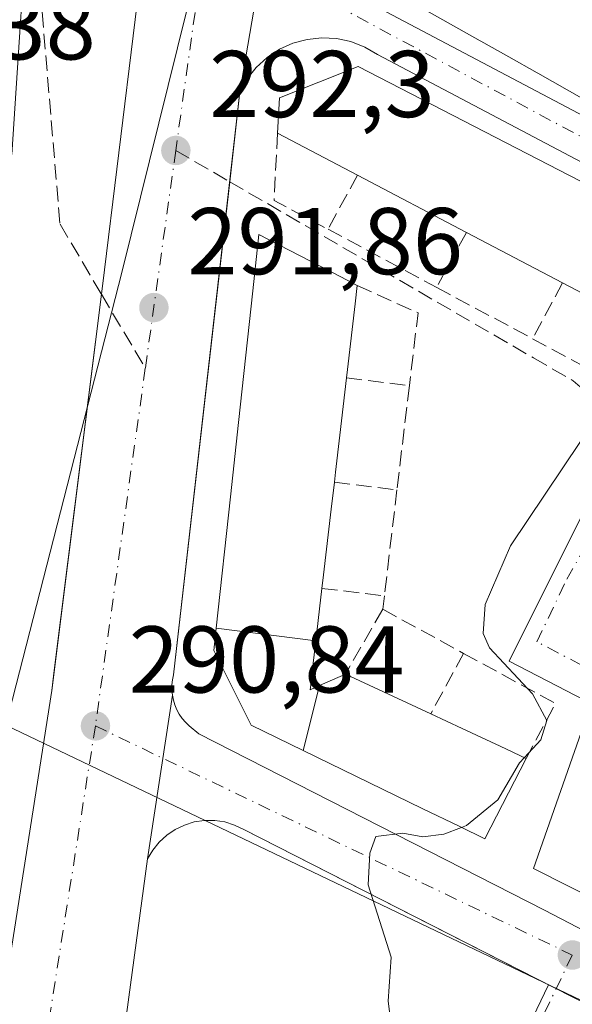
# Model space of a CAD drawing. Units: metres. Extents: x 612039 to 615528, y 4655299 to 4657667.
# Drawn here: x 615083 to 615141, y 4656560 to 4656664 of the extents above; entities that cross this region are included whole.
import ezdxf

# ---------------------------------------------------------------- set-up
doc = ezdxf.new("R2010")
doc.units = ezdxf.units.M
doc.header["$MEASUREMENT"] = 0
doc.linetypes.add('DGN Style 3', pattern=[2.307223458686699, 1.648016756204785, -0.6592067024819142])
doc.linetypes.add('DGN Style 4', pattern=[2.6384748266838614, 1.318413404963828, -0.6592067024819142, 0.001648016756204785, -0.6592067024819142])
for name, color, linetype, lineweight in [('Comarca CxS', 21, 'Continuous', 0), ('Comunidad Autónoma CxS', 142, 'Continuous', 0), ('Curva de nivel normal', 30, 'Continuous', 0), ('Edificación Cxs', 1, 'Continuous', 13), ('Elemento construido', 1, 'Continuous', 0), ('Municipio CxS', 4, 'Continuous', 0), ('Muro lineal', 1, 'DGN Style 3', 13), ('Núcleo urbano CxS', 7, 'Continuous', 0), ('Provincia CxS', 1, 'Continuous', 0), ('Punto de cota en terreno', 7, 'Continuous', 0), ('Rótulo de punto de cota en terreno', 7, 'Continuous', 0), ('Senda pavimentada', 7, 'DGN Style 3', 0), ('Senda pavimentada conexión', 30, 'DGN Style 3', 0), ('Vegetación y arbolados urbanos CxS', 151, 'Continuous', 0), ('Vía urbana Cxs', 4, 'Continuous', 0), ('Vía urbana eje', 4, 'DGN Style 4', 0)]:
    doc.layers.add(name, color=color, linetype=linetype, lineweight=lineweight)
doc.styles.add('Style-Arial', font='txt')

# ---------------------------------------------------------------- blocks, each defined once
blk = doc.blocks.new('5PATER')
at = {"layer": 'Vegetación y arbolados urbanos CxS', "linetype": 'Continuous', "lineweight": 0}
h = blk.add_hatch(color=51, dxfattribs=at)
edge = h.paths.add_edge_path()
edge.add_ellipse((0, 0), major_axis=(-0.1095731443231308, -0.1110710700762829), ratio=0.9994222409660322, start_angle=0, end_angle=360)
blk = doc.blocks.new('*U33')
at = {"layer": 'Vía urbana Cxs', "color": 4, "linetype": 'Continuous', "lineweight": 0}
for points in [[(615110.5447000006, 4656502.505200001, 289.6002000000008), (615138.9524999997, 4656561.790899999, 290.2716999999975), (615106.7500999998, 4656578.210100001, 291.6536000000052), (615105.7701000003, 4656578.690099999, 291.5981000000029), (615104.7401000002, 4656579.0101, 291.5829999999987), (615103.6700999998, 4656579.170100001, 291.6131000000024), (615102.5800999999, 4656579.170100001, 291.6929999999993), (615101.5100999996, 4656579.0101, 291.6196000000054), (615100.4702000003, 4656578.690099999, 291.5587999999989), (615099.5000999998, 4656578.220100001, 291.5108000000037), (615098.6001000004, 4656577.620100001, 291.4581999999937), (615097.8000999996, 4656576.880100001, 291.2789000000048), (615097.1201, 4656576.030099999, 291.1272999999928), (615096.5800999999, 4656575.100099999, 291.0124999999971), (615099.1901000004, 4656592.4301, 291.1842999999935), (615099.3000999996, 4656591.9101, 291.1543999999994), (615099.4600999998, 4656591.390100001, 291.1266999999934), (615099.6700999998, 4656590.890100001, 291.100900000005), (615099.9200999998, 4656590.420100001, 291.0751000000019), (615100.2301000003, 4656589.970100001, 291.0485000000044), (615100.5800999999, 4656589.5601, 291.0204999999987), (615100.9600999998, 4656589.1801, 290.9890000000014), (615102.0000999998, 4656588.350099999, 290.8926000000066), (615138.5500999996, 4656569.670100001, 290.3850999999996), (615187.9802000001, 4656543.940099999, 289.2780999999959)], [(615248.2001, 4656537.3201, 287.9511000000057), (615134.8000999996, 4656596.040100001, 290.2342000000062), (615147.2040999997, 4656620.857799999, 290.264599999995), (615147.6700999998, 4656621.790100001, 290.4741000000067), (615221.8101000005, 4656583.4101, 288.0764000000054)], [(615231.5701000001, 4656601.7601, 288.5106999999989), (615120.8701, 4656660.200099999, 294.6965000000055), (615119.5301999999, 4656660.9901, 294.0424000000057), (615118.0701000001, 4656661.5601, 293.405899999998), (615116.5500999996, 4656661.880100001, 292.9486000000034), (615114.9901000002, 4656661.970100001, 292.7459999999992), (615113.4401000004, 4656661.800100001, 292.6852999999974), (615111.9301000005, 4656661.390100001, 292.7179999999935), (615110.5100999996, 4656660.7501, 292.9042999999947), (615109.2100999998, 4656659.890100001, 293.1168999999936), (615108.0601000005, 4656658.840100001, 293.3405000000057), (615107.1001000004, 4656657.610099999, 293.5102999999945), (615106.3400999998, 4656656.2501, 293.3959000000032), (615109.4901000002, 4656674.800100001, 293.1946000000025)], [(615114.1901000004, 4656668.7501, 292.7942999999942), (615233.6101000002, 4656605.670100001, 289.280700000003), (615235.1901000004, 4656607.1501, 289.957899999994), (615246.6001000004, 4656629.780099999, 290.5188000000053), (615255.6901000004, 4656648.9801, 289.993100000007), (615264.8502000002, 4656665.3301, 290.9682999999932)]]:
    blk.add_polyline3d(points, dxfattribs=at)
blk = doc.blocks.new('*U36')
at = {"layer": 'Vía urbana Cxs', "color": 4, "linetype": 'Continuous', "lineweight": 0}
for points in [[(615109.4901000002, 4656674.800100001, 293.1946000000025), (615106.3400999998, 4656656.2501, 293.3959000000032), (615105.2544999998, 4656646.74, 292.8781000000017), (615099.3000999996, 4656594.5801, 291.5760000000009), (615099.1901000004, 4656594.050100001, 291.4514999999956), (615099.1401000004, 4656593.5101, 291.348800000007), (615099.1401000004, 4656592.970100001, 291.2599000000046), (615099.1901000004, 4656592.4301, 291.1842999999935), (615096.5800999999, 4656575.100099999, 291.0124999999971), (615088.0900999998, 4656512.390100001, 289.5402000000031), (615090.9901000002, 4656511.5601, 290.1910000000062), (615107.5423999997, 4656502.150599999, 290.0835999999982), (615104.1293000003, 4656494.5306, 288.3424999999988), (615107.1710000001, 4656493.233700001, 288.2519000000029), (615113.8400999998, 4656490.390100001, 288.1875), (615134.6101000002, 4656480.630100001, 287.6533999999957), (615135.8139000004, 4656479.909399999, 287.6247000000003), (615140.8400999998, 4656476.9001, 287.8996999999945), (615297.0100999996, 4656399.290100001, 284.9787000000069)], [(615077.7200999996, 4656537.2601, 289.8552999999956), (615086.4301000005, 4656592.9101, 292.3736000000063), (615086.6599000003, 4656594.737500001, 292.4492999999929), (615091.8101000005, 4656635.690099999, 292.6947999999975), (615096.9901000002, 4656678.050100001, 295.3006000000024), (615097.1001000004, 4656679.3101, 295.293399999995), (615097.2001, 4656680.5701, 295.281799999997), (615097.2801000001, 4656681.8301, 295.2646999999997), (615097.3400999998, 4656683.100099999, 295.1447999999946), (615097.3800999997, 4656684.360099999, 294.9131000000052), (615097.4001000002, 4656685.630100001, 294.6760999999969), (615097.4001000002, 4656686.9001, 294.4367999999959), (615097.3701, 4656688.1601, 294.4174999999959), (615097.3300999999, 4656689.4301, 294.5981999999931), (615097.2701000003, 4656690.690099999, 294.7746999999945), (615097.1901000004, 4656691.960100001, 294.9492000000027), (615093.6401000004, 4656737.020099999, 294.8359999999957), (615091.7600999996, 4656764.420100001, 297.7823000000063), (615090.7200999996, 4656795.360099999, 295.6941999999981), (615089.4600999998, 4656819.030099999, 295.928700000004), (615084.0500999996, 4656868.030099999, 297.2698999999994), (615078.8400999998, 4656915.5801, 296.7828000000009)]]:
    blk.add_polyline3d(points, dxfattribs=at)
blk = doc.blocks.new('*U53')
at = {"layer": 'Edificación Cxs', "color": 1, "linetype": 'Continuous', "lineweight": 13}
for points in [[(615143.1601, 4656590.600099999, 294.678899999999), (615236.4901000002, 4656542.780099999, 294.678899999999), (615229.2301000003, 4656527.7301, 294.678899999999), (615137.3701, 4656574.0801, 294.678899999999)], [(615142.5201000003, 4656576.8201, 294.678899999999), (615144.4301000005, 4656575.870100001, 294.678899999999), (615146.3000999996, 4656579.610099999, 294.678899999999), (615144.3901000004, 4656580.5601, 294.678899999999)], [(615155.9801000003, 4656570.720100001, 294.678899999999), (615159.3000999996, 4656569.0601, 294.678899999999), (615160.5900999998, 4656571.640100001, 294.678899999999), (615157.2701000003, 4656573.300100001, 294.678899999999)], [(615164.5401, 4656564.1601, 294.678899999999), (615166.4200999998, 4656563.360099999, 294.678899999999), (615168.2801000001, 4656567.720100001, 294.678899999999), (615166.4101, 4656568.520099999, 294.678899999999)], [(615170.7701000003, 4656565.4101, 294.678899999999), (615169.1101000002, 4656562.300100001, 294.678899999999), (615171.7301000003, 4656560.9001, 294.678899999999), (615173.3901000004, 4656564.020099999, 294.678899999999)], [(615178.5601000005, 4656557.6501, 294.678899999999), (615181.0500999996, 4656556.620100001, 294.678899999999), (615181.7701000003, 4656558.360099999, 294.678899999999), (615179.2801000001, 4656559.390100001, 294.678899999999)], [(615191.7401000002, 4656552.130100001, 294.678899999999), (615194.6501000002, 4656550.6801, 294.678899999999), (615195.8501000004, 4656553.090100001, 294.678899999999), (615192.9501, 4656554.540100001, 294.678899999999)], [(615200.6700999998, 4656546.940099999, 294.678899999999), (615203.3701, 4656545.4901, 294.678899999999), (615204.1201, 4656546.880100001, 294.678899999999), (615201.4200999998, 4656548.3301, 294.678899999999)], [(615214.1700999998, 4656540.5101, 294.678899999999), (615216.2500999998, 4656539.470100001, 294.678899999999), (615217.0800999999, 4656541.130100001, 294.678899999999), (615215.0000999998, 4656542.170100001, 294.678899999999)]]:
    blk.add_3dface(points, dxfattribs=at)

msp = doc.modelspace()

# ---------------------------------------------------------------- linework, layer by layer
at = {"layer": 'Comarca CxS', "color": 21, "linetype": 'Continuous', "lineweight": 0}
msp.add_3dface([(615524.0900008514, 4655354.179983464), (612075.5000008254, 4655298.669983462), (612038.9000008265, 4657611.729983436), (615486.3900008507, 4657667.239983437)], dxfattribs=at)
at = {"layer": 'Comunidad Autónoma CxS', "color": 142, "linetype": 'Continuous', "lineweight": 0}
msp.add_3dface([(615524.0900008514, 4655354.179983464), (612075.5000008254, 4655298.669983462), (612038.9000008265, 4657611.729983436), (615486.3900008507, 4657667.239983437)], dxfattribs=at)
at = {"layer": 'Curva de nivel normal', "color": 30, "linetype": 'Continuous', "lineweight": 0, "flags": 128}
for points, elevation in [([(615082.2100000001, 4656649.630100001), (615084.1600000003, 4656679.360099999), (615084.7800000003, 4656684.530099999), (615086.3200000003, 4656689.140100001), (615088.1699999999, 4656699.8201), (615087.8200000003, 4656719.9801), (615087.3799999999, 4656749.630100001), (615087.4800000006, 4656777.3101), (615088.5999999996, 4656782.4801), (615090.8200000003, 4656786.890100001), (615095.04, 4656791.920100001), (615107.1807000004, 4656801.156099999)], 295), ([(615156.0417, 4656638.174500001), (615149.6900000004, 4656630.1801), (615134.9400000004, 4656608.2401), (615132.2599999999, 4656602.030099999), (615132.0499999998, 4656598.960100001), (615132.7400000002, 4656597.420100001), (615137.2699999996, 4656592.5701), (615138.7699999996, 4656589.7501), (615138.1500000004, 4656587.700099999), (615136.4200999998, 4656585.824100001)], 290), ([(615136.4200999998, 4656585.824100001), (615135.9000000004, 4656585.2601), (615133.5999999996, 4656581.360099999), (615130.3099999996, 4656578.640100001), (615129.7582, 4656578.429400001)], 290), ([(615129.7582, 4656578.429400001), (615127.9000000004, 4656577.720100001), (615125.6699999999, 4656577.440099999), (615123.5700000003, 4656577.8201), (615120.7100000001, 4656577.4901), (615120.0599999996, 4656575.7301), (615119.9000000004, 4656572.380100001), (615122.3200000003, 4656564.710100001), (615122, 4656560.040100001), (615122.2300000006, 4656558.4001)], 290)]:
    msp.add_lwpolyline(points, dxfattribs=dict(at, elevation=elevation))
at = {"layer": 'Edificación Cxs', "color": 1, "linetype": 'Continuous', "lineweight": 13, "flags": 128}
for points, elevation in [([(615118.0099, 4656670.369899999), (615125.5403000005, 4656677.3203), (615134.3800999997, 4656672.110099999), (615136.7994999997, 4656670.683300001), (615142.7666999997, 4656667.1643), (615143.1300999997, 4656666.950099999), (615148.9183, 4656663.536900001), (615149.3828999996, 4656663.262900001), (615150.8800999997, 4656662.380100001), (615149.2200999996, 4656651.790100001), (615146.2165000001, 4656653.484099999), (615144.0444999998, 4656654.7093), (615137.8293000003, 4656658.2149), (615137.7805000005, 4656658.2423), (615134.7669000002, 4656659.942100001), (615131.7994999997, 4656661.615900001), (615131.7534999996, 4656661.641899999), (615119.5683000004, 4656668.514699999), (615118.6901000004, 4656669.0101)], 299.6374999999971), ([(615154.5601000005, 4656640.470100001), (615149.7801000001, 4656631.130100001), (615140.4600999998, 4656636.030099999), (615130.2801000001, 4656641.380100001), (615118.7600999996, 4656647.440099999), (615110.3201000001, 4656651.880100001), (615110.5301000001, 4656655.620100001), (615118.8400999998, 4656658.940099999)], 297.2510000000038), ([(615114.3653999995, 4656598.1885), (615103.8338000001, 4656599.4987), (615105.3394999999, 4656613.421499999), (615106.1886999998, 4656621.273700001), (615107.6941000001, 4656635.195499999), (615108.3400999998, 4656641.170100001), (615117.0100999996, 4656636.663899999), (615118.7301000003, 4656635.770099999), (615118.5071, 4656633.837900001), (615117.7046999997, 4656626.886499999), (615117.6001000004, 4656625.9801), (615116.8976999996, 4656619.933300001), (615116.4424999999, 4656616.015100001), (615116.3201000001, 4656614.960100001), (615115.9857000001, 4656612.0913), (615115.1754999999, 4656605.1395), (615115.0100999996, 4656603.720100001)], 297.1319999999978), ([(615114.3653999995, 4656598.1885), (615113.9165000003, 4656594.342300001), (615113.8167000003, 4656593.486500001), (615113.7600999996, 4656593.0001), (615114.7588000001, 4656593.444800001), (615113.0192, 4656586.585200001), (615107.5301000001, 4656589.2601), (615103.5800999999, 4656597.1501), (615103.8338000001, 4656599.4987)], 295.551099999997), ([(615113.0192, 4656586.585200001), (615114.7588000001, 4656593.444800001), (615117.4901000002, 4656594.6601), (615126.5100999996, 4656590.450099999), (615129.8377, 4656588.896700001), (615133.8365000002, 4656587.030099999), (615136.6001000004, 4656585.7401), (615132.2401000002, 4656577.220100001), (615129.5724999999, 4656578.519900001), (615125.6074999999, 4656580.451900001), (615115.8519000001, 4656585.2053)], 295.7314999999944)]:
    msp.add_lwpolyline(points, close=True, dxfattribs=dict(at, elevation=elevation))
at = {"layer": 'Edificación Cxs', "color": 1, "linetype": 'Continuous', "lineweight": 13, "extrusion": (-0.2401936866138905, 0.1263578162313309, 0.9624659449497823), "elevation": 440942.2527610711, "flags": 128}
msp.add_lwpolyline([(-4407558.803494652, -1562604.198843003), (-4407558.803494652, -1562614.107374511)], dxfattribs=at)
at = {"layer": 'Edificación Cxs', "color": 1, "linetype": 'Continuous', "lineweight": 13, "extrusion": (0.1694939887395119, -0.08916090030037324, 0.9814897460691054), "elevation": -310640.1971343836, "flags": 128}
msp.add_lwpolyline([(4407590.193930803, 1593532.441307521), (4407590.193930803, 1593545.703475218)], dxfattribs=at)
at = {"layer": 'Edificación Cxs', "color": 1, "linetype": 'Continuous', "lineweight": 13, "extrusion": (-0.1085600115063363, 0.05705265832425066, 0.9924513681182975), "elevation": 199187.7057462551, "flags": 128}
msp.add_lwpolyline([(-4408227.574792175, -1609506.414057822), (-4408227.574792175, -1609518.001742026)], dxfattribs=at)
at = {"layer": 'Edificación Cxs', "color": 1, "linetype": 'Continuous', "lineweight": 13, "extrusion": (-0.9934035587644588, 0.1146706953727211, 3.250915459829084e-05), "elevation": -77081.46410645207, "flags": 128}
msp.add_lwpolyline([(-4696454.64088628, 297.0270533905204), (-4696452.695860358, 298.187453391127), (-4696445.698303089, 299.637853390845), (-4696444.785887549, 299.4905533918202)], dxfattribs=at)
at = {"layer": 'Edificación Cxs', "color": 1, "linetype": 'Continuous', "lineweight": 13, "extrusion": (0.201700331522696, -0.1060441656784443, 0.9736896893719258), "elevation": -369446.7070751127, "flags": 128}
msp.add_lwpolyline([(4407959.656463046, 1579880.887168356), (4407959.656463046, 1579891.701287575)], dxfattribs=at)
at = {"layer": 'Edificación Cxs', "color": 1, "linetype": 'Continuous', "lineweight": 13, "extrusion": (-0.9933417442506861, 0.1152027213161214, 0.0007156328421070418), "elevation": -74565.79220802314, "flags": 128}
msp.add_lwpolyline([(-4696485.3974631, 350.3465195160188), (-4696479.310004291, 348.8087191115541), (-4696475.365451381, 347.695318837131), (-4696474.303374755, 347.6308188206216)], dxfattribs=at)
at = {"layer": 'Edificación Cxs', "color": 1, "linetype": 'Continuous', "lineweight": 13, "extrusion": (-0.9932748064149665, 0.1157806212950173, 8.16936391194104e-05), "elevation": -71833.7465071684, "flags": 128}
msp.add_lwpolyline([(-4696516.888424174, 300.1373611661775), (-4696514.000200358, 300.1416611661925), (-4696507.001347077, 302.2964611698283), (-4696505.572342698, 302.3919611737012)], dxfattribs=at)
at = {"layer": 'Edificación Cxs', "color": 1, "linetype": 'Continuous', "lineweight": 13, "extrusion": (0.9932544031772023, -0.1159529452982987, 0.0007778468677807124), "elevation": 71019.00646561687, "flags": 128}
msp.add_lwpolyline([(4696517.966763286, 241.2817612657987), (4696512.397685894, 240.3095609716819), (4696508.525413146, 239.8209608050195), (4696507.663813664, 239.6538607733146)], dxfattribs=at)
at = {"layer": 'Edificación Cxs', "color": 1, "linetype": 'Continuous', "lineweight": 13, "extrusion": (-0.1856962885530709, 0.08667199279284166, 0.9787772239293946), "elevation": 289658.719270708, "flags": 128}
msp.add_lwpolyline([(-4479766.125534451, -1382040.783838184), (-4479766.125534451, -1382030.613883769)], dxfattribs=at)
at = {"layer": 'Edificación Cxs', "color": 1, "linetype": 'Continuous', "lineweight": 13, "extrusion": (0.423005836317913, 0.9061269539128319, 7.637824045113823e-05), "elevation": 4479664.24660588, "flags": 128}
msp.add_lwpolyline([(1412382.230986275, -46.41737310275528), (1412378.558660947, -46.63487310338854), (1412374.145657775, -48.27037310923669), (1412371.095807788, -49.96467311309323)], dxfattribs=at)
at = {"layer": 'Edificación Cxs', "color": 1, "linetype": 'Continuous', "lineweight": 13}
for points in [[(615150.8800999997, 4656662.380100001, 296.2590999999957), (615149.2200999996, 4656651.790100001, 294.0475000000006), (615146.2165000001, 4656653.484099999, 295.8825999999972), (615144.0444999998, 4656654.7093, 296.5317000000068), (615137.8293000003, 4656658.2149, 294.0515000000014), (615137.7805000005, 4656658.2423, 294.0290999999997), (615134.7669000002, 4656659.942100001, 296.5053999999946), (615131.7994999997, 4656661.615900001, 299.6244000000006), (615131.7534999996, 4656661.641899999, 299.6374999999971), (615119.5683000004, 4656668.514699999, 294.9293999999936), (615118.6901000004, 4656669.0101, 294.270399999994), (615118.0100999996, 4656670.370100001, 294.0957999999956), (615116.7610999999, 4656672.867900001, 294.5204999999987), (615115.3701, 4656675.6501, 295.9867999999988), (615114.9685000004, 4656680.460100001, 299.225900000005), (615113.7792999997, 4656694.702500001, 297.8665000000037), (615113.1885000002, 4656701.778700001, 300.5923999999941), (615112.0279000001, 4656715.679099999, 298.1227999999974), (615111.4001000002, 4656723.200099999, 294.6717999999965), (615114.9523, 4656721.2577, 295.2563999999985), (615115.1157000001, 4656721.168299999, 295.3159000000014), (615120.0888999999, 4656718.449100001, 296.5255999999936), (615120.3267000001, 4656718.3191, 296.4899000000005), (615122.4101, 4656717.1801, 296.0473999999958)], [(615110.3201000001, 4656651.880100001, 294.5617999999959), (615110.5301000001, 4656655.620100001, 294.1861999999965), (615118.8400999998, 4656658.940099999, 295.5923000000039), (615154.5601000005, 4656640.470100001, 292.6475000000065)], [(615136.6001000004, 4656585.7401, 292.1842000000034), (615132.2401000002, 4656577.220100001, 291.679999999993), (615129.5724999999, 4656578.519900001, 292.9707000000053), (615125.6074999999, 4656580.451900001, 295.1803000000073), (615115.8519000001, 4656585.2053, 294.210699999996), (615113.0192999998, 4656586.5855, 293.1630000000005), (615107.5301000001, 4656589.2601, 292.8408999999957), (615103.5800999999, 4656597.1501, 294.7274999999936), (615103.8340999996, 4656599.4987, 295.5424999999959), (615105.3394999999, 4656613.421499999, 294.8616000000038), (615106.1886999998, 4656621.273700001, 296.5780999999988), (615107.6941000001, 4656635.195499999, 295.105899999995), (615108.3400999998, 4656641.170100001, 293.0700999999972), (615117.0100999996, 4656636.663899999, 294.5898000000016), (615118.7301000003, 4656635.770099999, 294.5212000000029)], [(615113.8167000003, 4656593.486500001, 294.8956999999937), (615113.7600999996, 4656593.0001, 294.7844000000041), (615114.7587000001, 4656593.444499999, 294.7403000000049), (615117.4901000002, 4656594.6601, 293.6474000000017)], [(615143.1601, 4656590.600099999, 291.622199999998), (615236.4901000002, 4656542.780099999, 289.5464000000065), (615229.2301000003, 4656527.7301, 289.5592999999935), (615137.3701, 4656574.0801, 291.4232000000048), (615143.1601, 4656590.600099999, 291.622199999998)]]:
    msp.add_polyline3d(points, dxfattribs=at)
at = {"layer": 'Elemento construido', "color": 1, "linetype": 'Continuous', "lineweight": 0}
for points in [[(615078.8400999998, 4656915.5801, 296.7828000000009), (615084.0500999996, 4656868.030099999, 297.2698999999994), (615089.4600999998, 4656819.030099999, 295.928700000004), (615090.7200999996, 4656795.360099999, 295.6941999999981), (615091.7600999996, 4656764.420100001, 297.7823000000063), (615093.6401000004, 4656737.020099999, 294.8359999999957), (615097.1901000004, 4656691.960100001, 294.9492000000027), (615097.2701000003, 4656690.690099999, 294.7746999999945), (615097.3300999999, 4656689.4301, 294.5981999999931), (615097.3701, 4656688.1601, 294.4174999999959), (615097.4001000002, 4656686.9001, 294.4367999999959), (615097.4001000002, 4656685.630100001, 294.6760999999969), (615097.3800999997, 4656684.360099999, 294.9131000000052), (615097.3400999998, 4656683.100099999, 295.1447999999946), (615097.2801000001, 4656681.8301, 295.2646999999997), (615097.2001, 4656680.5701, 295.281799999997), (615097.1001000004, 4656679.3101, 295.293399999995), (615096.9901000002, 4656678.050100001, 295.3006000000024), (615091.8101000005, 4656635.690099999, 292.6947999999975), (615086.4301000005, 4656592.9101, 292.3736000000063), (615077.7200999996, 4656537.2601, 289.8552999999956)], [(615114.1901000004, 4656668.7501, 292.7942999999942), (615233.6101000002, 4656605.670100001, 289.280700000003)], [(615231.5701000001, 4656601.7601, 288.5106999999989), (615120.8701, 4656660.200099999, 294.6965000000055), (615119.5301000001, 4656660.9901, 294.0424000000057), (615118.0701000001, 4656661.5601, 293.405899999998), (615116.5500999996, 4656661.880100001, 292.9486000000034), (615114.9901000002, 4656661.970100001, 292.7459999999992), (615113.4401000004, 4656661.800100001, 292.6852999999974), (615111.9301000005, 4656661.390100001, 292.7179999999935), (615110.5100999996, 4656660.7501, 292.9042999999947), (615109.2100999998, 4656659.890100001, 293.1168999999936), (615108.0601000005, 4656658.840100001, 293.3405000000057), (615107.1001000004, 4656657.610099999, 293.5102999999945), (615106.3400999998, 4656656.2501, 293.3959000000032), (615099.3000999996, 4656594.5801, 291.5760000000009), (615099.1901000004, 4656594.050100001, 291.4514999999956), (615099.1401000004, 4656593.5101, 291.348800000007), (615099.1401000004, 4656592.970100001, 291.2599000000046), (615099.1901000004, 4656592.4301, 291.1842999999935), (615099.3000999996, 4656591.9101, 291.1543999999994), (615099.4600999998, 4656591.390100001, 291.1266999999934), (615099.6700999998, 4656590.890100001, 291.100900000005), (615099.9200999998, 4656590.420100001, 291.0751000000019), (615100.2301000003, 4656589.970100001, 291.0485000000044), (615100.5800999999, 4656589.5601, 291.0204999999987), (615100.9600999998, 4656589.1801, 290.9890000000014), (615102.0000999998, 4656588.350099999, 290.8926000000066), (615138.5500999996, 4656569.670100001, 290.3850999999996), (615187.9801000003, 4656543.940099999, 289.2780999999959)], [(615248.2001, 4656537.3201, 287.9511000000057), (615134.8000999996, 4656596.040100001, 290.2342000000062), (615147.6700999998, 4656621.790100001, 290.4741000000067), (615221.8101000005, 4656583.4101, 288.0764000000054)], [(615240.0800999999, 4656510.1501, 288.9042000000045), (615166.9801000003, 4656547.5001, 288.6506999999983), (615106.7500999998, 4656578.210100001, 291.6536000000052), (615105.7701000003, 4656578.690099999, 291.5981000000029), (615104.7401000002, 4656579.0101, 291.5829999999987), (615103.6700999998, 4656579.170100001, 291.6131000000024), (615102.5800999999, 4656579.170100001, 291.6929999999993), (615101.5100999996, 4656579.0101, 291.6196000000054), (615100.4700999996, 4656578.690099999, 291.5586999999941), (615099.5000999998, 4656578.220100001, 291.5108000000037), (615098.6001000004, 4656577.620100001, 291.4581999999937), (615097.8000999996, 4656576.880100001, 291.2789000000048), (615097.1201, 4656576.030099999, 291.1272999999928), (615096.5800999999, 4656575.100099999, 291.0124999999971), (615088.0900999998, 4656512.390100001, 289.5402000000031), (615090.9901000002, 4656511.5601, 290.1910000000062)]]:
    msp.add_polyline3d(points, dxfattribs=at)
at = {"layer": 'Municipio CxS', "color": 4, "linetype": 'Continuous', "lineweight": 0}
msp.add_3dface([(615524.0900008514, 4655354.179983464), (612075.5000008254, 4655298.669983462), (612038.9000008265, 4657611.729983436), (615486.3900008507, 4657667.239983437)], dxfattribs=at)
at = {"layer": 'Muro lineal', "color": 1, "linetype": 'DGN Style 3', "lineweight": 13, "extrusion": (-0.2183176028150194, -0.2073757390284465, 0.9535893912809166), "elevation": -1099685.144577397, "flags": 128}
msp.add_lwpolyline([(-2952641.621549077, 3483585.446431719), (-2952636.728204304, 3483580.022501484), (-2952630.570186719, 3483582.161586387)], dxfattribs=at)
at = {"layer": 'Muro lineal', "color": 1, "linetype": 'DGN Style 3', "lineweight": 13, "extrusion": (-0.233947190965011, -0.4324249690443533, 0.8707912252581388), "elevation": -2157297.087608486, "flags": 128}
msp.add_lwpolyline([(-1674792.849634813, 3821501.634879022), (-1674792.849634813, 3821494.153382456)], dxfattribs=at)
at = {"layer": 'Muro lineal', "color": 1, "linetype": 'DGN Style 3', "lineweight": 13, "extrusion": (0.0774072619289335, -0.04146817603712363, 0.9961367908961196), "elevation": -145195.580591017, "flags": 128}
msp.add_lwpolyline([(4395207.180863866, 1650379.18624412), (4395207.180863867, 1650366.11218455)], dxfattribs=at)
at = {"layer": 'Muro lineal', "color": 1, "linetype": 'DGN Style 3', "lineweight": 13, "extrusion": (-0.1551601227849809, -0.2875897817863843, 0.9451018218739237), "elevation": -1434367.636151946, "flags": 128}
msp.add_lwpolyline([(-1669706.114964274, 4149381.311137959), (-1669706.114964274, 4149374.313989807)], dxfattribs=at)
at = {"layer": 'Muro lineal', "color": 1, "linetype": 'DGN Style 3', "lineweight": 13, "extrusion": (0.2752106610889821, -0.07743519616126128, 0.9582603416704839), "elevation": -191018.043964462, "flags": 128}
msp.add_lwpolyline([(4649182.962677547, 641278.1928821541), (4649181.915348574, 641270.9038944866), (4649174.253980448, 641269.6516954441)], dxfattribs=at)
at = {"layer": 'Muro lineal', "color": 1, "linetype": 'DGN Style 3', "lineweight": 13, "extrusion": (-0.2684989923670056, -0.4981585077667171, 0.8244673384904586), "elevation": -2484663.298341596, "flags": 128}
msp.add_lwpolyline([(-1667871.914281782, 3620401.712737978), (-1667871.914281781, 3620393.583346842)], dxfattribs=at)
at = {"layer": 'Muro lineal', "color": 1, "linetype": 'DGN Style 3', "lineweight": 13, "extrusion": (0.06822782926440667, -0.03653620442447018, 0.9970005361483615), "elevation": -127875.4517804423, "flags": 128}
msp.add_lwpolyline([(4395479.186893096, 1651074.441086516), (4395479.186893096, 1651062.904112459)], dxfattribs=at)
at = {"layer": 'Muro lineal', "color": 1, "linetype": 'DGN Style 3', "lineweight": 13, "extrusion": (0.006451057562722841, -0.003454437276122623, 0.9999732250012636), "elevation": -11826.22680539221, "flags": 128}
msp.add_lwpolyline([(615122.5992943663, 4656617.061248607), (615131.8995988714, 4656612.081218893)], dxfattribs=at)
at = {"layer": 'Muro lineal', "color": 1, "linetype": 'DGN Style 3', "lineweight": 13, "extrusion": (0.5864566331782818, -0.0714330635962831, 0.8068245997900931), "elevation": 28342.35154448479, "flags": 128}
msp.add_lwpolyline([(4696836.431871476, -38203.5606812613), (4696836.431871476, -38211.86378605117)], dxfattribs=at)
at = {"layer": 'Muro lineal', "color": 1, "linetype": 'DGN Style 3', "lineweight": 13, "extrusion": (-0.003837880970285866, -0.0322850750442328, 0.9994713325548893), "elevation": -152408.3418361793, "flags": 128}
msp.add_lwpolyline([(61138.52430884796, 4694205.969209738), (61138.52430884796, 4694194.865749871)], dxfattribs=at)
at = {"layer": 'Muro lineal', "color": 1, "linetype": 'DGN Style 3', "lineweight": 13, "extrusion": (0.3545721663901318, -0.04338420770970527, 0.9340216214535989), "elevation": 16354.42915520695, "flags": 128}
msp.add_lwpolyline([(4696850.514520066, -41938.49513684073), (4696850.514520066, -41945.63562495378)], dxfattribs=at)
at = {"layer": 'Muro lineal', "color": 1, "linetype": 'DGN Style 3', "lineweight": 13, "extrusion": (-0.001269048188705214, -0.01069626330476209, 0.999941988051312), "elevation": -50297.29033426256, "flags": 128}
msp.add_lwpolyline([(615122.8149462714, 4656342.53084607), (615121.4847930173, 4656331.320204746)], dxfattribs=at)
at = {"layer": 'Muro lineal', "color": 1, "linetype": 'DGN Style 3', "lineweight": 13, "extrusion": (0.5914229106145565, -0.06989543502148475, 0.803326564333188), "elevation": 38555.97218182206, "flags": 128}
msp.add_lwpolyline([(4696614.192454496, -51510.5219334673), (4696614.192454496, -51518.79494643834)], dxfattribs=at)
at = {"layer": 'Muro lineal', "color": 1, "linetype": 'DGN Style 3', "lineweight": 13, "extrusion": (-0.003253176214168402, -0.02736495287570906, 0.9996202159813646), "elevation": -129137.3330512896, "flags": 128}
msp.add_lwpolyline([(61109.13852980745, 4694881.771076793), (61109.13852980745, 4694880.330460226)], dxfattribs=at)
at = {"layer": 'Muro lineal', "color": 1, "linetype": 'DGN Style 3', "lineweight": 13, "extrusion": (0.1276743198002843, 0.2214098963271668, 0.9667869082025925), "elevation": 1109834.742538103, "flags": 128}
msp.add_lwpolyline([(1793284.52183071, -4196988.153778798), (1793284.52183071, -4196979.974856365)], dxfattribs=at)
at = {"layer": 'Muro lineal', "color": 1, "linetype": 'DGN Style 3', "lineweight": 13, "extrusion": (0.08696664197751079, -0.04745486552871199, 0.9950803178240476), "elevation": -167193.2297965013, "flags": 128}
msp.add_lwpolyline([(4382284.758305629, 1682242.198963685), (4382284.758305629, 1682232.422185793)], dxfattribs=at)
at = {"layer": 'Muro lineal', "color": 1, "linetype": 'DGN Style 3', "lineweight": 13, "extrusion": (0.2750168936126596, 0.5072357691015577, 0.8167481758605857), "elevation": 2531400.95849711, "flags": 128}
msp.add_lwpolyline([(1678746.010570915, -3582750.37094867), (1678746.010570915, -3582741.457342351)], dxfattribs=at)
at = {"layer": 'Muro lineal', "color": 1, "linetype": 'DGN Style 3', "lineweight": 13, "extrusion": (0.1017430686779669, 0.2005809278769233, 0.974379617678871), "elevation": 996892.8721671014, "flags": 128}
msp.add_lwpolyline([(1557928.156288659, -4317562.23608718), (1557917.076693468, -4317561.893282892), (1557917.226517558, -4317555.140794282)], dxfattribs=at)
at = {"layer": 'Núcleo urbano CxS', "color": 7, "linetype": 'Continuous', "lineweight": 0, "extrusion": (0.02365627754068616, -0.006070305504803033, 0.9997017214769596), "elevation": -13425.09784651656, "flags": 128}
msp.add_lwpolyline([(4663338.625094187, 561463.8520269754), (4663303.91710542, 561288.2121216175), (4663377.189302524, 561273.7174073089)], dxfattribs=at)
at = {"layer": 'Núcleo urbano CxS', "color": 7, "linetype": 'Continuous', "lineweight": 0}
for points in [[(615138.7392999995, 4656906.0911, 296.0816999999952), (615104.0018999996, 4656828.6315, 295.4262000000017), (615093.1929000001, 4656833.218699999, 295.5290999999997), (615094.1637000004, 4656822.102299999, 295.4474999999948), (615094.2370999996, 4656821.2827, 295.434699999998), (615100.5663000002, 4656757.2347, 294.7657000000036), (615100.7423, 4656750.1569, 294.6515999999974), (615102.6552999998, 4656672.751900001, 292.8652000000002), (615093.8614999996, 4656637.1415, 292.0161999999983), (615081.5982999997, 4656589.2631, 291.367499999993)], [(615100.5663000002, 4656757.2347, 294.7657000000036), (615100.7423, 4656750.1569, 294.6515999999974), (615102.6552999998, 4656672.751900001, 292.8652000000002), (615093.8614999996, 4656637.1415, 292.0161999999983), (615081.5982999997, 4656589.2631, 291.367499999993)], [(615100.5663000002, 4656757.2347, 294.7657000000036), (615100.7423, 4656750.1569, 294.6515999999974), (615102.6552999998, 4656672.751900001, 292.8652000000002), (615093.8614999996, 4656637.1415, 292.0161999999983), (615081.5982999997, 4656589.2631, 291.367499999993)]]:
    msp.add_polyline3d(points, dxfattribs=at)
for points in [[(615164.7747, 4656723.600500001, 291.4685999999929), (615226.2062999997, 4656691.015100001, 289.850099999996), (615258.3715000004, 4656673.886700001, 289.2038999999932), (615264.2779000001, 4656670.843499999, 289.1425000000018), (615227.7339000005, 4656606.020099999, 287.991200000004), (615275.2965000002, 4656579.3729, 286.7238999999972), (615243.0488999998, 4656512.001700001, 287.0779000000039), (615081.5982999997, 4656589.2631, 291.367499999993), (615093.8614999996, 4656637.1415, 292.0161999999983), (615102.6552999998, 4656672.751900001, 292.8652000000002), (615100.7423, 4656750.1569, 294.6515999999974), (615100.5663000002, 4656757.2347, 294.7657000000036), (615135.8038999997, 4656738.7755, 292.8266000000003)], [(615275.2965000002, 4656579.3729, 286.7238999999972), (615299.7943000002, 4656564.464299999, 286.4749000000011), (615371.9732999997, 4656529.335700001, 284.2587000000058), (615376.2456999999, 4656510.1909, 283.8858000000037), (615378.0966999996, 4656499.9801, 283.6947999999975), (615384.4949000003, 4656464.681299999, 282.8298000000068), (615386.4079, 4656454.117900001, 282.5213999999978), (615383.8028999995, 4656444.410499999, 282.5553000000073), (615381.9798999997, 4656439.945499999, 282.6364999999932), (615378.5519000003, 4656431.545100001, 282.7160000000004), (615361.0867, 4656405.358899999, 283.0668000000005), (615355.4627, 4656396.9253, 283.1106), (615335.6344999997, 4656374.003500001, 283.8142999999982), (615294.4863, 4656393.306500001, 284.5521000000008), (615250.9587000003, 4656413.883500001, 285.382500000007), (615181.4873000003, 4656447.3682, 286.655899999998), (615174.4600000001, 4656432.850000001, 286.8800000000047), (615140.3180999998, 4656451.8409, 287.5691999999981), (615067.2539999997, 4656488.247400001, 288.7819000000018), (615066.8816999998, 4656488.4329, 288.797900000005), (615070.7187000001, 4656514.721799999, 289.3270000000048), (615077.6303000003, 4656562.076400001, 290.491599999994), (615081.5982999997, 4656589.2631, 291.367499999993), (615243.0488999998, 4656512.001700001, 287.0779000000039)]]:
    msp.add_polyline3d(points, close=True, dxfattribs=at)
at = {"layer": 'Provincia CxS', "color": 1, "linetype": 'Continuous', "lineweight": 0}
msp.add_3dface([(615524.0900008514, 4655354.179983464), (612075.5000008254, 4655298.669983462), (612038.9000008265, 4657611.729983436), (615486.3900008507, 4657667.239983437)], dxfattribs=at)
at = {"layer": 'Senda pavimentada', "color": 7, "linetype": 'DGN Style 3', "lineweight": 0}
for points in [[(615068.3101000005, 4656647.7751, 299.3145999999979), (615070.9852999998, 4656647.740499999, 299.2624000000069), (615074.2950999998, 4656653.693700001, 299.553700000004), (615079.7984999996, 4656705.869700001, 296.9973000000027), (615081.9151, 4656706.081300001, 296.3794000000053), (615087.3126999997, 4656642.263699999, 293.2038999999932), (615091.7027000004, 4656634.836100001, 292.7122999999993)], [(615105.2544999998, 4656646.74, 292.8781000000017), (615137.3601000002, 4656628.110099999, 291.3231999999989), (615141.5701000001, 4656625.6801, 291.0096000000049), (615147.2040999997, 4656620.857799999, 290.264599999995)]]:
    msp.add_polyline3d(points, dxfattribs=at)
at = {"layer": 'Senda pavimentada conexión', "color": 30, "linetype": 'DGN Style 3', "lineweight": 0, "extrusion": (-0.05395263570893213, 0.03130716981546306, 0.9980525909080169), "elevation": 112892.1882876392, "flags": 128}
msp.add_lwpolyline([(-4336387.68555846, -1801592.191792152), (-4336387.68555846, -1801585.583702397)], dxfattribs=at)
at = {"layer": 'Senda pavimentada conexión', "color": 30, "linetype": 'DGN Style 3', "lineweight": 0, "extrusion": (0.04677452987406123, -0.07913870439260647, 0.9957656395066665), "elevation": -339457.9496846022, "flags": 128}
msp.add_lwpolyline([(2898887.495665889, 3680190.956059052), (2898887.495665889, 3680181.82175491)], dxfattribs=at)
at = {"layer": 'Vía urbana Cxs', "color": 4, "linetype": 'Continuous', "lineweight": 0, "extrusion": (0.001791053497315211, 0.01054698021477158, 0.9999427750305109), "elevation": 50508.72880888255, "flags": 128}
msp.add_lwpolyline([(615104.8278810697, 4656382.527922213), (615107.9783365759, 4656401.07895404)], dxfattribs=at)
msp.add_lwpolyline([(615104.8278810697, 4656382.527922213), (615107.9783365759, 4656401.07895404)], dxfattribs=at)
at = {"layer": 'Vía urbana Cxs', "color": 4, "linetype": 'Continuous', "lineweight": 0, "extrusion": (-0.001459839151462552, -0.009693108234156474, 0.9999519551070505), "elevation": -45743.62999697243, "flags": 128}
msp.add_lwpolyline([(615096.3494639694, 4656350.454121886), (615098.9597120004, 4656367.784936075)], dxfattribs=at)
msp.add_lwpolyline([(615096.3494639694, 4656350.454121886), (615098.9597120004, 4656367.784936075)], dxfattribs=at)
at = {"layer": 'Vía urbana Cxs', "color": 4, "linetype": 'Continuous', "lineweight": 0, "extrusion": (-0.2171948946253584, 0.006488004556242264, 0.9761066968039701), "elevation": -103099.8971832011, "flags": 128}
msp.add_lwpolyline([(-4672864.755908514, 464479.2079298935), (-4672801.820370068, 464472.4322478188), (-4672801.077329759, 464475.4272990272)], dxfattribs=at)
at = {"layer": 'Vía urbana Cxs', "color": 4, "linetype": 'Continuous', "lineweight": 0, "extrusion": (0.1688741724904649, -0.09203428343505911, 0.9813313428899822), "elevation": -324397.3934001008, "flags": 128}
msp.add_lwpolyline([(4383076.482990899, 1656736.710167199), (4383078.231062194, 1656734.196709667), (4383143.8820018, 1656737.688200633)], dxfattribs=at)
at = {"layer": 'Vía urbana Cxs', "color": 4, "linetype": 'Continuous', "lineweight": 0}
for points in [[(615077.7200999996, 4656537.2601, 289.8552999999956), (615086.4301000005, 4656592.9101, 292.3736000000063), (615086.6599000003, 4656594.737500001, 292.4492999999929), (615091.8101000005, 4656635.690099999, 292.6947999999975), (615096.9901000002, 4656678.050100001, 295.3006000000024), (615097.1001000004, 4656679.3101, 295.293399999995), (615097.2001, 4656680.5701, 295.281799999997), (615097.2801000001, 4656681.8301, 295.2646999999997), (615097.3400999998, 4656683.100099999, 295.1447999999946), (615097.3800999997, 4656684.360099999, 294.9131000000052), (615097.4001000002, 4656685.630100001, 294.6760999999969), (615097.4001000002, 4656686.9001, 294.4367999999959), (615097.3701, 4656688.1601, 294.4174999999959), (615097.3300999999, 4656689.4301, 294.5981999999931), (615097.2701000003, 4656690.690099999, 294.7746999999945), (615097.1901000004, 4656691.960100001, 294.9492000000027), (615093.6401000004, 4656737.020099999, 294.8359999999957), (615091.7600999996, 4656764.420100001, 297.7823000000063), (615090.7200999996, 4656795.360099999, 295.6941999999981), (615089.4600999998, 4656819.030099999, 295.928700000004), (615084.0500999996, 4656868.030099999, 297.2698999999994), (615078.8400999998, 4656915.5801, 296.7828000000009)], [(615109.4901999999, 4656674.800100001, 293.1946000000025), (615109.6401000004, 4656674.0101, 293.0840000000026), (615109.8701, 4656673.2401, 292.9667999999947), (615110.1801000005, 4656672.5001, 292.8335999999982), (615110.5701000001, 4656671.800100001, 292.8025999999954), (615111.0301999999, 4656671.140100001, 292.7691999999952), (615111.5502000004, 4656670.540100001, 292.7338000000018), (615112.1402000004, 4656669.9901, 292.6956999999966), (615112.7801999999, 4656669.5001, 292.700800000006), (615113.4700999996, 4656669.090100001, 292.7550999999949), (615114.1901000004, 4656668.7501, 292.7942999999942), (615233.6101000002, 4656605.670100001, 289.280700000003)], [(615231.5701000001, 4656601.7601, 288.5106999999989), (615120.8701, 4656660.200099999, 294.6965000000055), (615119.5301999999, 4656660.9901, 294.0424000000057), (615118.0701000001, 4656661.5601, 293.405899999998), (615116.5500999996, 4656661.880100001, 292.9486000000034), (615114.9901000002, 4656661.970100001, 292.7459999999992), (615113.4401000004, 4656661.800100001, 292.6852999999974), (615111.9301000005, 4656661.390100001, 292.7179999999935), (615110.5100999996, 4656660.7501, 292.9042999999947), (615109.2100999998, 4656659.890100001, 293.1168999999936), (615108.0601000005, 4656658.840100001, 293.3405000000057), (615107.1001000004, 4656657.610099999, 293.5102999999945), (615106.3400999998, 4656656.2501, 293.3959000000032)], [(615106.3400999998, 4656656.2501, 293.3959000000032), (615105.2544999998, 4656646.74, 292.8781000000017), (615099.3000999996, 4656594.5801, 291.5760000000009), (615099.1901000004, 4656594.050100001, 291.4514999999956), (615099.1401000004, 4656593.5101, 291.348800000007), (615099.1401000004, 4656592.970100001, 291.2599000000046), (615099.1901000004, 4656592.4301, 291.1842999999935)], [(615248.2001, 4656537.3201, 287.9511000000057), (615134.8000999996, 4656596.040100001, 290.2342000000062), (615147.2040999997, 4656620.857799999, 290.264599999995), (615147.6700999998, 4656621.790100001, 290.4741000000067), (615221.8101000005, 4656583.4101, 288.0764000000054)], [(615099.1901000004, 4656592.4301, 291.1842999999935), (615099.3000999996, 4656591.9101, 291.1543999999994), (615099.4600999998, 4656591.390100001, 291.1266999999934), (615099.6700999998, 4656590.890100001, 291.100900000005), (615099.9200999998, 4656590.420100001, 291.0751000000019), (615100.2301000003, 4656589.970100001, 291.0485000000044), (615100.5800999999, 4656589.5601, 291.0204999999987), (615100.9600999998, 4656589.1801, 290.9890000000014), (615102.0000999998, 4656588.350099999, 290.8926000000066), (615138.5500999996, 4656569.670100001, 290.3850999999996), (615187.9802000001, 4656543.940099999, 289.2780999999959), (615237.8201000001, 4656517.800100001, 288.4336999999941), (615239.4801000003, 4656517.170100001, 288.3273999999947), (615240.0601000005, 4656517.030099999, 288.2752000000037), (615240.6501000002, 4656516.960100001, 288.2253000000055)], [(615138.9524999997, 4656561.7908, 290.2716999999975), (615106.7500999998, 4656578.210100001, 291.6536000000052), (615105.7701000003, 4656578.690099999, 291.5981000000029), (615104.7401000002, 4656579.0101, 291.5829999999987), (615103.6700999998, 4656579.170100001, 291.6131000000024), (615102.5800999999, 4656579.170100001, 291.6929999999993), (615101.5100999996, 4656579.0101, 291.6196000000054), (615100.4702000003, 4656578.690099999, 291.5587999999989), (615099.5000999998, 4656578.220100001, 291.5108000000037), (615098.6001000004, 4656577.620100001, 291.4581999999937), (615097.8000999996, 4656576.880100001, 291.2789000000048), (615097.1201, 4656576.030099999, 291.1272999999928), (615096.5800999999, 4656575.100099999, 291.0124999999971)]]:
    msp.add_polyline3d(points, dxfattribs=at)
at = {"layer": 'Vía urbana eje', "color": 4, "linetype": 'DGN Style 4', "lineweight": 0, "extrusion": (-0.002363518990807737, -0.01695470720901731, 0.9998534651044806), "elevation": -80113.51459866005, "flags": 128}
msp.add_lwpolyline([(-33720.41089672921, 4696317.458899701), (-33720.41089672921, 4696294.495645846)], dxfattribs=at)
at = {"layer": 'Vía urbana eje', "color": 4, "linetype": 'DGN Style 4', "lineweight": 0, "extrusion": (0.4155773739922823, 0.7480535024539325, 0.5174083529399998), "elevation": 3739214.691263733, "flags": 128}
msp.add_lwpolyline([(1723600.326933087, -2260517.789723552), (1723624.044768826, -2260516.290200262), (1723748.42085225, -2260512.727313293)], dxfattribs=at)
at = {"layer": 'Vía urbana eje', "color": 4, "linetype": 'DGN Style 4', "lineweight": 0, "extrusion": (-0.003526875646620271, -0.02524508535318493, 0.9996750706172901), "elevation": -119434.5367289465, "flags": 128}
msp.add_lwpolyline([(-35118.71317357174, 4695448.785642033), (-35118.71317357162, 4695425.510081997)], dxfattribs=at)
at = {"layer": 'Vía urbana eje', "color": 4, "linetype": 'DGN Style 4', "lineweight": 0, "extrusion": (-0.00218483915435946, -0.01565035959587641, 0.9998751385660058), "elevation": -73929.93753685187, "flags": 128}
msp.add_lwpolyline([(-34647.37263065681, 4696365.890474569), (-34647.37263065681, 4696327.693089647)], dxfattribs=at)
at = {"layer": 'Vía urbana eje', "color": 4, "linetype": 'DGN Style 4', "lineweight": 0, "extrusion": (0.02685121585401064, -0.01290647377141785, 0.9995561190558283), "elevation": -43293.06384988234, "flags": 128}
msp.add_lwpolyline([(4463400.185088519, 1462307.893485288), (4463400.18508852, 1462251.915420626)], dxfattribs=at)
at = {"layer": 'Vía urbana eje', "color": 4, "linetype": 'DGN Style 4', "lineweight": 0, "extrusion": (-0.007268341568747567, -0.0151909136627338, 0.9998581936219413), "elevation": -74918.97412775546, "flags": 128}
msp.add_lwpolyline([(615127.332709146, 4655964.09754702), (615090.8833351465, 4655887.928758011)], dxfattribs=at)
at = {"layer": 'Vía urbana eje', "color": 4, "linetype": 'DGN Style 4', "lineweight": 0}
for points in [[(615210.3300999999, 4656560.0601, 288.9755000000005), (615137.7401000002, 4656598.0701, 289.9680999999982), (615140.9007000001, 4656604.690500001, 290.414300000004), (615146.1505000005, 4656613.9275, 289.8891000000003), (615149.7600999996, 4656618.670100001, 290.074099999998)], [(615091.0500999996, 4656589.1801, 291.2690000000002), (615083.3400999998, 4656540.110099999, 289.7304000000004), (615079.8101000005, 4656514.390100001, 289.1925000000047), (615078.9714000003, 4656507.672300001, 288.9652999999962)]]:
    msp.add_polyline3d(points, dxfattribs=at)

# ---------------------------------------------------------------- block references
at = {"layer": 'Edificación Cxs', "color": 1, "linetype": 'Continuous', "lineweight": 13}
msp.add_blockref('*U53', (0, 0), dxfattribs=at)
at = {"layer": 'Punto de cota en terreno', "color": 7, "linetype": 'Continuous', "lineweight": 0, "xscale": 10, "yscale": 10, "zscale": 10}
for p in [(615099.5599999996, 4656650.050000001, 292.3000000000029), (615097.2400000002, 4656633.430000001, 291.8600000000006), (615091.0599999996, 4656589.180000001, 290.8399999999965), (615141.4900000002, 4656564.939999999, 289.3300000000018)]:
    msp.add_blockref('5PATER', p, dxfattribs=at)
at = {"layer": 'Vía urbana Cxs', "color": 4, "linetype": 'Continuous', "lineweight": 0}
for name in ['*U33', '*U36']:
    msp.add_blockref(name, (0, 0), dxfattribs=at)

# ---------------------------------------------------------------- texts
at = {"layer": 'Rótulo de punto de cota en terreno', "color": 7, "linetype": 'Continuous', "lineweight": 0, "style": 'Style-Arial'}
for s, p in [('299,38', (615061.9378000004, 4656659.677800001)), ('292,3', (615103.0878, 4656653.5778)), ('291,86', (615100.7677999996, 4656636.957800001)), ('290,84', (615094.5878, 4656592.707800001))]:
    msp.add_text(s, height=7.000000000000002, dxfattribs=at).set_placement(p)

doc.saveas('drawing.dxf')
